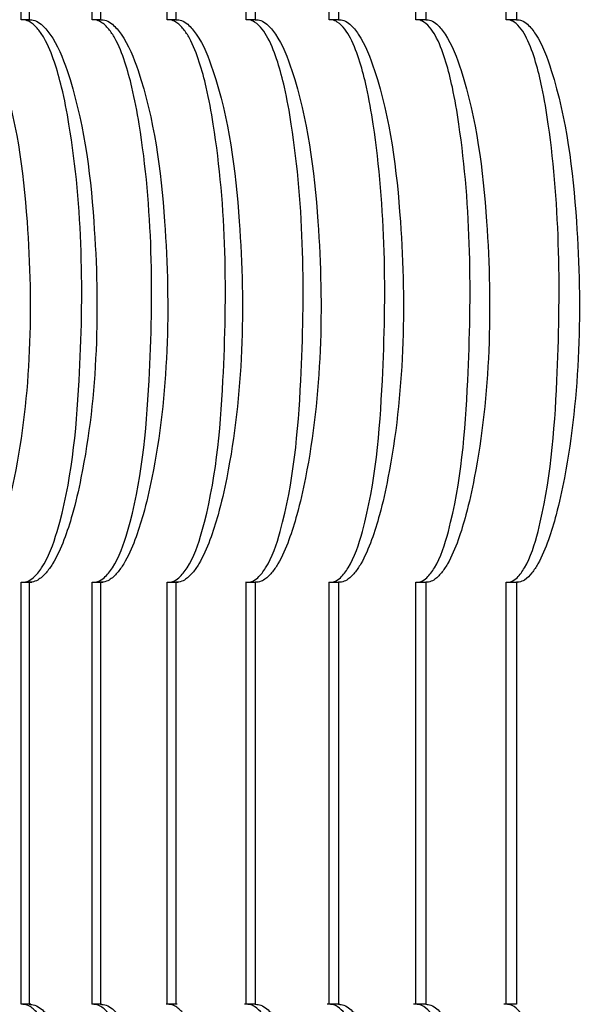
# Model space of a CAD drawing. Units: millimetres. Extents: x 50 to 2050, y 50 to 1435.
# Drawn here: x 1573 to 1575, y 870 to 873 of the extents above; entities that cross this region are included whole.
import ezdxf

# ---------------------------------------------------------------- set-up
doc = ezdxf.new("R2010")
doc.units = ezdxf.units.MM
doc.header["$LTSCALE"] = 5

msp = doc.modelspace()

# ---------------------------------------------------------------- linework, layer by layer
at = {"color": 7, "linetype": 'Continuous', "lineweight": 25}
for p, q in [((1573.417, 872.7635), (1573.417, 874.0136)), ((1573.4398, 874.0136), (1573.4398, 872.7635)), ((1573.6273, 872.7635), (1573.6273, 874.0136)), ((1573.6514, 874.0136), (1573.6514, 872.7635)), ((1573.8495, 872.7635), (1573.8495, 874.0136)), ((1573.875, 874.0136), (1573.875, 872.7635)), ((1574.0834, 872.7635), (1574.0834, 874.0136)), ((1574.1101, 874.0136), (1574.1101, 872.7635)), ((1574.3288, 872.7635), (1574.3288, 874.0136)), ((1574.3568, 874.0136), (1574.3568, 872.7635)), ((1574.5855, 872.7635), (1574.5855, 874.0136)), ((1574.6148, 874.0136), (1574.6148, 872.7635)), ((1574.8533, 872.7635), (1574.8533, 874.0136)), ((1574.8838, 874.0136), (1574.8838, 872.7635)), ((1573.4398, 872.7635), (1573.417, 872.7635)), ((1573.6514, 872.7635), (1573.6273, 872.7635)), ((1573.875, 872.7635), (1573.8495, 872.7635)), ((1574.1101, 872.7635), (1574.0834, 872.7635)), ((1574.3568, 872.7635), (1574.3288, 872.7635)), ((1574.6148, 872.7635), (1574.5855, 872.7635)), ((1574.8838, 872.7635), (1574.8533, 872.7635)), ((1573.417, 869.8468), (1573.417, 871.0969)), ((1573.417, 871.0969), (1573.4398, 871.0969)), ((1573.4176, 871.0969), (1573.4479, 871.0969)), ((1573.4398, 871.0969), (1573.4398, 869.8468)), ((1573.6273, 869.8468), (1573.6273, 871.0969)), ((1573.6273, 871.0969), (1573.6514, 871.0969)), ((1573.6277, 871.0969), (1573.6589, 871.0969)), ((1573.6514, 871.0969), (1573.6514, 869.8468)), ((1573.8495, 869.8468), (1573.8495, 871.0969)), ((1573.8495, 871.0969), (1573.875, 871.0969)), ((1573.8498, 871.0969), (1573.8809, 871.0969)), ((1573.875, 871.0969), (1573.875, 869.8468)), ((1574.0815, 871.0969), (1574.111, 871.0969)), ((1574.0834, 869.8468), (1574.0834, 871.0969)), ((1574.0834, 871.0969), (1574.1101, 871.0969)), ((1574.1101, 871.0969), (1574.1101, 869.8468)), ((1574.328, 871.0969), (1574.356, 871.0969)), ((1574.3288, 869.8468), (1574.3288, 871.0969)), ((1574.3288, 871.0969), (1574.3568, 871.0969)), ((1574.3568, 871.0969), (1574.3568, 869.8468)), ((1574.5853, 871.0969), (1574.6146, 871.0969)), ((1574.5855, 869.8468), (1574.5855, 871.0969)), ((1574.5855, 871.0969), (1574.6148, 871.0969)), ((1574.6148, 871.0969), (1574.6148, 869.8468)), ((1574.8533, 869.8468), (1574.8533, 871.0969)), ((1574.8533, 871.0969), (1574.8838, 871.0969)), ((1574.8561, 871.0969), (1574.8869, 871.0969)), ((1574.8838, 871.0969), (1574.8838, 869.8468)), ((1573.4398, 869.8468), (1573.417, 869.8468)), ((1573.4449, 869.8469), (1573.42, 869.8469)), ((1573.6547, 869.8469), (1573.626, 869.8469)), ((1573.6514, 869.8468), (1573.6273, 869.8468)), ((1573.8782, 869.8469), (1573.8459, 869.8469)), ((1573.875, 869.8468), (1573.8495, 869.8468)), ((1574.112, 869.8469), (1574.0782, 869.8469)), ((1574.1101, 869.8468), (1574.0834, 869.8468)), ((1574.3599, 869.8469), (1574.3227, 869.8469)), ((1574.3568, 869.8468), (1574.3288, 869.8468)), ((1574.6174, 869.8469), (1574.579, 869.8469)), ((1574.6148, 869.8468), (1574.5855, 869.8468)), ((1574.8812, 869.8469), (1574.8467, 869.8469)), ((1574.8838, 869.8468), (1574.8533, 869.8468))]:
    msp.add_line(p, q, dxfattribs=at)
for points, knots in [([(1573.2402, 872.7635), (1573.246, 872.763), (1573.2591, 872.762), (1573.2818, 872.7475), (1573.3206, 872.7014), (1573.3983, 872.5091), (1573.4557, 872.0651), (1573.4455, 871.6166), (1573.374, 871.3073), (1573.3461, 871.2217), (1573.3199, 871.1633), (1573.2921, 871.1239), (1573.2711, 871.1047), (1573.2523, 871.0972), (1573.2433, 871.097), (1573.2402, 871.0969)], [0, 0, 0, 0, 0.010645, 0.023892, 0.046563, 0.113968, 0.368088, 0.793735, 0.856823, 0.900889, 0.945355, 0.964295, 0.983394, 0.994243, 1, 1, 1, 1]), ([(1573.417, 871.0969), (1573.4228, 871.0974), (1573.4357, 871.0984), (1573.4576, 871.1129), (1573.4939, 871.159), (1573.5618, 871.3514), (1573.604, 871.7952), (1573.5991, 872.2438), (1573.5402, 872.553), (1573.5163, 872.6387), (1573.4929, 872.697), (1573.4673, 872.7365), (1573.4474, 872.7556), (1573.4291, 872.7632), (1573.4201, 872.7634), (1573.417, 872.7635)], [0, 0, 0, 0, 0.010646, 0.023893, 0.046544, 0.113975, 0.368149, 0.793629, 0.856743, 0.900837, 0.9453, 0.964264, 0.983365, 0.994224, 1, 1, 1, 1]), ([(1573.4398, 872.7635), (1573.4455, 872.763), (1573.4584, 872.762), (1573.4808, 872.7475), (1573.5193, 872.7014), (1573.5962, 872.5091), (1573.6534, 872.0651), (1573.6431, 871.6166), (1573.5721, 871.3073), (1573.5445, 871.2217), (1573.5185, 871.1633), (1573.491, 871.1239), (1573.4703, 871.1047), (1573.4518, 871.0972), (1573.4429, 871.097), (1573.4398, 871.0969)], [0, 0, 0, 0, 0.010645, 0.023892, 0.046563, 0.113968, 0.368088, 0.793735, 0.856823, 0.900889, 0.945354, 0.964295, 0.983394, 0.994242, 1, 1, 1, 1]), ([(1573.6273, 871.0969), (1573.633, 871.0974), (1573.6458, 871.0984), (1573.6673, 871.1129), (1573.7031, 871.159), (1573.7697, 871.3514), (1573.8107, 871.7952), (1573.8061, 872.2438), (1573.7484, 872.553), (1573.725, 872.6387), (1573.7021, 872.697), (1573.6769, 872.7365), (1573.6572, 872.7556), (1573.6392, 872.7632), (1573.6304, 872.7634), (1573.6273, 872.7635)], [0, 0, 0, 0, 0.010646, 0.023893, 0.046544, 0.113975, 0.368149, 0.793629, 0.856743, 0.900837, 0.9453, 0.964264, 0.983365, 0.994223, 1, 1, 1, 1]), ([(1573.6514, 872.7635), (1573.6571, 872.763), (1573.6698, 872.762), (1573.6919, 872.7475), (1573.7299, 872.7014), (1573.806, 872.5091), (1573.863, 872.0651), (1573.8527, 871.6166), (1573.7822, 871.3073), (1573.7549, 871.2217), (1573.7291, 871.1633), (1573.702, 871.1239), (1573.6815, 871.1047), (1573.6632, 871.0972), (1573.6545, 871.097), (1573.6514, 871.0969)], [0, 0, 0, 0, 0.010645, 0.023892, 0.046563, 0.113968, 0.368088, 0.793735, 0.856823, 0.900889, 0.945355, 0.964295, 0.983394, 0.994242, 1, 1, 1, 1]), ([(1573.8495, 871.0969), (1573.8551, 871.0974), (1573.8677, 871.0984), (1573.8888, 871.1129), (1573.924, 871.159), (1573.9893, 871.3514), (1574.0291, 871.7952), (1574.0248, 872.2438), (1573.9684, 872.553), (1573.9455, 872.6387), (1573.923, 872.697), (1573.8983, 872.7365), (1573.879, 872.7556), (1573.8613, 872.7632), (1573.8525, 872.7634), (1573.8495, 872.7635)], [0, 0, 0, 0, 0.010646, 0.023893, 0.046544, 0.113975, 0.368149, 0.793629, 0.856744, 0.900837, 0.9453, 0.964264, 0.983365, 0.994224, 1, 1, 1, 1]), ([(1573.875, 872.7635), (1573.8805, 872.763), (1573.893, 872.762), (1573.9148, 872.7475), (1573.9523, 872.7014), (1574.0276, 872.5091), (1574.0842, 872.0651), (1574.0739, 871.6166), (1574.004, 871.3073), (1573.977, 871.2217), (1573.9515, 871.1633), (1573.9248, 871.1239), (1573.9045, 871.1047), (1573.8866, 871.0972), (1573.8779, 871.097), (1573.875, 871.0969)], [0, 0, 0, 0, 0.010645, 0.023892, 0.046562, 0.113968, 0.368088, 0.793735, 0.856823, 0.90089, 0.945355, 0.964296, 0.983394, 0.994243, 1, 1, 1, 1]), ([(1574.0834, 871.0969), (1574.0889, 871.0974), (1574.1013, 871.0984), (1574.1221, 871.1129), (1574.1566, 871.159), (1574.2204, 871.3514), (1574.259, 871.7952), (1574.255, 872.2438), (1574.2, 872.553), (1574.1776, 872.6387), (1574.1556, 872.697), (1574.1313, 872.7365), (1574.1124, 872.7556), (1574.095, 872.7632), (1574.0864, 872.7634), (1574.0834, 872.7635)], [0, 0, 0, 0, 0.010646, 0.023893, 0.046544, 0.113975, 0.368149, 0.793629, 0.856744, 0.900837, 0.9453, 0.964264, 0.983366, 0.994224, 1, 1, 1, 1]), ([(1574.1101, 872.7635), (1574.1156, 872.763), (1574.1279, 872.762), (1574.1494, 872.7475), (1574.1863, 872.7014), (1574.2607, 872.5091), (1574.317, 872.0651), (1574.3066, 871.6166), (1574.2375, 871.3073), (1574.2107, 871.2217), (1574.1856, 871.1633), (1574.1592, 871.1239), (1574.1392, 871.1047), (1574.1216, 871.0972), (1574.1131, 871.097), (1574.1101, 871.0969)], [0, 0, 0, 0, 0.010645, 0.023892, 0.046563, 0.113968, 0.368088, 0.793735, 0.856823, 0.900889, 0.945354, 0.964295, 0.983394, 0.994242, 1, 1, 1, 1]), ([(1574.3288, 871.0969), (1574.3342, 871.0974), (1574.3464, 871.0984), (1574.3668, 871.1129), (1574.4006, 871.159), (1574.463, 871.3514), (1574.5003, 871.7952), (1574.4966, 872.2438), (1574.443, 872.553), (1574.4212, 872.6387), (1574.3996, 872.697), (1574.3759, 872.7365), (1574.3573, 872.7556), (1574.3402, 872.7632), (1574.3317, 872.7634), (1574.3288, 872.7635)], [0, 0, 0, 0, 0.010646, 0.023893, 0.046544, 0.113975, 0.368149, 0.793629, 0.856744, 0.900837, 0.9453, 0.964264, 0.983366, 0.994224, 1, 1, 1, 1]), ([(1574.3568, 872.7635), (1574.3622, 872.763), (1574.3742, 872.762), (1574.3954, 872.7475), (1574.4317, 872.7014), (1574.5052, 872.5091), (1574.561, 872.0651), (1574.5506, 871.6166), (1574.4822, 871.3073), (1574.4558, 871.2217), (1574.431, 871.1633), (1574.405, 871.1239), (1574.3854, 871.1047), (1574.368, 871.0972), (1574.3597, 871.097), (1574.3568, 871.0969)], [0, 0, 0, 0, 0.010645, 0.023892, 0.046563, 0.113968, 0.368088, 0.793735, 0.856823, 0.900889, 0.945355, 0.964295, 0.983394, 0.994243, 1, 1, 1, 1]), ([(1574.5855, 871.0969), (1574.5908, 871.0974), (1574.6027, 871.0984), (1574.6228, 871.1129), (1574.6559, 871.159), (1574.7168, 871.3514), (1574.7528, 871.7952), (1574.7494, 872.2438), (1574.6972, 872.553), (1574.6759, 872.6387), (1574.6549, 872.697), (1574.6317, 872.7365), (1574.6134, 872.7556), (1574.5967, 872.7632), (1574.5884, 872.7634), (1574.5855, 872.7635)], [0, 0, 0, 0, 0.010646, 0.023893, 0.046544, 0.113975, 0.368149, 0.793629, 0.856743, 0.900837, 0.9453, 0.964264, 0.983365, 0.994223, 1, 1, 1, 1]), ([(1574.6148, 872.7635), (1574.62, 872.763), (1574.6319, 872.762), (1574.6526, 872.7475), (1574.6884, 872.7014), (1574.7608, 872.5091), (1574.8162, 872.0651), (1574.8058, 871.6166), (1574.7382, 871.3073), (1574.7122, 871.2217), (1574.6877, 871.1633), (1574.6621, 871.1239), (1574.6428, 871.1047), (1574.6258, 871.0972), (1574.6176, 871.097), (1574.6148, 871.0969)], [0, 0, 0, 0, 0.010645, 0.023892, 0.046562, 0.113968, 0.368088, 0.793735, 0.856823, 0.900889, 0.945355, 0.964295, 0.983394, 0.994243, 1, 1, 1, 1]), ([(1574.8533, 871.0969), (1574.8585, 871.0974), (1574.8702, 871.0984), (1574.8898, 871.1129), (1574.9222, 871.159), (1574.9815, 871.3514), (1575.0163, 871.7952), (1575.0131, 872.2438), (1574.9625, 872.553), (1574.9417, 872.6387), (1574.9212, 872.697), (1574.8985, 872.7365), (1574.8807, 872.7556), (1574.8642, 872.7632), (1574.8561, 872.7634), (1574.8533, 872.7635)], [0, 0, 0, 0, 0.010646, 0.023893, 0.046544, 0.113975, 0.368149, 0.793629, 0.856744, 0.900837, 0.9453, 0.964264, 0.983365, 0.994224, 1, 1, 1, 1]), ([(1574.8838, 872.7635), (1574.889, 872.763), (1574.9006, 872.762), (1574.9209, 872.7475), (1574.9561, 872.7014), (1575.0274, 872.5091), (1575.0823, 872.0651), (1575.0719, 871.6166), (1575.0052, 871.3073), (1574.9795, 871.2217), (1574.9554, 871.1633), (1574.9302, 871.1239), (1574.9113, 871.1047), (1574.8946, 871.0972), (1574.8866, 871.097), (1574.8838, 871.0969)], [0, 0, 0, 0, 0.010644, 0.023892, 0.046562, 0.113968, 0.368088, 0.793735, 0.856823, 0.90089, 0.945355, 0.964296, 0.983394, 0.994243, 1, 1, 1, 1]), ([(1573.2402, 869.8468), (1573.246, 869.8464), (1573.259, 869.8453), (1573.2818, 869.8309), (1573.3206, 869.7847), (1573.3983, 869.5925), (1573.4557, 869.1484), (1573.4455, 868.6999), (1573.374, 868.3906), (1573.3461, 868.305), (1573.3199, 868.2467), (1573.2921, 868.2072), (1573.2711, 868.1881), (1573.2523, 868.1805), (1573.2433, 868.1803), (1573.2402, 868.1802)], [0, 0, 0, 0, 0.010649, 0.023883, 0.046553, 0.113959, 0.368106, 0.793726, 0.856814, 0.90088, 0.945346, 0.964286, 0.983385, 0.994243, 1, 1, 1, 1]), ([(1573.417, 868.1802), (1573.4228, 868.1807), (1573.4357, 868.1818), (1573.4576, 868.1962), (1573.4939, 868.2424), (1573.5619, 868.4346), (1573.6039, 868.8786), (1573.5992, 869.3271), (1573.5402, 869.6363), (1573.5163, 869.722), (1573.4929, 869.7803), (1573.4673, 869.8199), (1573.4474, 869.839), (1573.4291, 869.8466), (1573.4201, 869.8468), (1573.417, 869.8468)], [0, 0, 0, 0, 0.0106499, 0.0238839, 0.0465549, 0.1139849, 0.3681296, 0.7936329, 0.85672, 0.9008128, 0.9453007, 0.9642645, 0.9833656, 0.9942236, 1, 1, 1, 1]), ([(1573.4398, 869.8468), (1573.4455, 869.8464), (1573.4584, 869.8453), (1573.4809, 869.8309), (1573.5193, 869.7847), (1573.5962, 869.5925), (1573.6534, 869.1484), (1573.6431, 868.6999), (1573.5721, 868.3906), (1573.5445, 868.305), (1573.5185, 868.2467), (1573.4911, 868.2072), (1573.4703, 868.1881), (1573.4518, 868.1805), (1573.4429, 868.1803), (1573.4398, 868.1802)], [0, 0, 0, 0, 0.010649, 0.023883, 0.046554, 0.113959, 0.368106, 0.793726, 0.856814, 0.90088, 0.945346, 0.964286, 0.983385, 0.994242, 1, 1, 1, 1]), ([(1573.6273, 868.1802), (1573.633, 868.1807), (1573.6457, 868.1818), (1573.6673, 868.1962), (1573.703, 868.2424), (1573.7697, 868.4346), (1573.8106, 868.8786), (1573.8061, 869.3271), (1573.7484, 869.6363), (1573.725, 869.722), (1573.7021, 869.7803), (1573.6769, 869.8199), (1573.6572, 869.839), (1573.6392, 869.8466), (1573.6304, 869.8468), (1573.6273, 869.8468)], [0, 0, 0, 0, 0.010649, 0.023883, 0.046555, 0.113985, 0.36813, 0.793633, 0.85672, 0.900813, 0.945301, 0.964264, 0.983366, 0.994223, 1, 1, 1, 1]), ([(1573.6514, 869.8468), (1573.6571, 869.8464), (1573.6698, 869.8453), (1573.6919, 869.8309), (1573.7299, 869.7847), (1573.8061, 869.5925), (1573.8629, 869.1484), (1573.8527, 868.6999), (1573.7822, 868.3906), (1573.7549, 868.305), (1573.7291, 868.2467), (1573.702, 868.2072), (1573.6815, 868.1881), (1573.6633, 868.1805), (1573.6545, 868.1803), (1573.6514, 868.1802)], [0, 0, 0, 0, 0.010649, 0.023883, 0.046554, 0.113959, 0.368106, 0.793726, 0.856814, 0.90088, 0.945346, 0.964286, 0.983385, 0.994242, 1, 1, 1, 1]), ([(1573.8495, 868.1802), (1573.8551, 868.1807), (1573.8677, 868.1818), (1573.8889, 868.1962), (1573.924, 868.2424), (1573.9893, 868.4346), (1574.029, 868.8786), (1574.0248, 869.3271), (1573.9684, 869.6363), (1573.9455, 869.722), (1573.923, 869.7803), (1573.8983, 869.8199), (1573.879, 869.839), (1573.8613, 869.8466), (1573.8525, 869.8468), (1573.8495, 869.8468)], [0, 0, 0, 0, 0.01065, 0.023884, 0.046554, 0.113985, 0.36813, 0.793633, 0.85672, 0.900813, 0.945301, 0.964264, 0.983366, 0.994224, 1, 1, 1, 1]), ([(1574.0834, 868.1802), (1574.0889, 868.1807), (1574.1013, 868.1818), (1574.1221, 868.1962), (1574.1565, 868.2424), (1574.2205, 868.4346), (1574.259, 868.8786), (1574.255, 869.3271), (1574.2, 869.6363), (1574.1776, 869.722), (1574.1556, 869.7803), (1574.1313, 869.8199), (1574.1124, 869.839), (1574.095, 869.8466), (1574.0864, 869.8468), (1574.0834, 869.8468)], [0, 0, 0, 0, 0.010649, 0.023884, 0.046554, 0.113985, 0.36813, 0.793633, 0.85672, 0.900813, 0.945301, 0.964265, 0.983366, 0.994224, 1, 1, 1, 1]), ([(1574.1101, 869.8468), (1574.1156, 869.8464), (1574.1279, 869.8453), (1574.1494, 869.8309), (1574.1863, 869.7847), (1574.2607, 869.5925), (1574.3169, 869.1484), (1574.3066, 868.6999), (1574.2375, 868.3906), (1574.2107, 868.305), (1574.1856, 868.2467), (1574.1592, 868.2072), (1574.1392, 868.1881), (1574.1216, 868.1805), (1574.1131, 868.1803), (1574.1101, 868.1802)], [0, 0, 0, 0, 0.010649, 0.023883, 0.046553, 0.113959, 0.368106, 0.793726, 0.856814, 0.90088, 0.945345, 0.964286, 0.983385, 0.994242, 1, 1, 1, 1]), ([(1574.3288, 868.1802), (1574.3342, 868.1807), (1574.3463, 868.1818), (1574.3668, 868.1962), (1574.4006, 868.2424), (1574.4631, 868.4346), (1574.5003, 868.8786), (1574.4966, 869.3271), (1574.443, 869.6363), (1574.4212, 869.722), (1574.3996, 869.7803), (1574.3759, 869.8199), (1574.3573, 869.839), (1574.3402, 869.8466), (1574.3317, 869.8468), (1574.3288, 869.8468)], [0, 0, 0, 0, 0.010649, 0.023884, 0.046555, 0.113985, 0.36813, 0.793633, 0.85672, 0.900813, 0.945301, 0.964265, 0.983366, 0.994224, 1, 1, 1, 1]), ([(1574.3568, 869.8468), (1574.3622, 869.8464), (1574.3742, 869.8453), (1574.3954, 869.8309), (1574.4317, 869.7847), (1574.5052, 869.5925), (1574.561, 869.1484), (1574.5506, 868.6999), (1574.4822, 868.3906), (1574.4558, 868.305), (1574.431, 868.2467), (1574.405, 868.2072), (1574.3854, 868.1881), (1574.368, 868.1805), (1574.3597, 868.1803), (1574.3568, 868.1802)], [0, 0, 0, 0, 0.010649, 0.023883, 0.046553, 0.113959, 0.368106, 0.793726, 0.856814, 0.900881, 0.945346, 0.964287, 0.983385, 0.994243, 1, 1, 1, 1]), ([(1574.5855, 868.1802), (1574.5908, 868.1807), (1574.6027, 868.1818), (1574.6228, 868.1962), (1574.6558, 868.2424), (1574.7168, 868.4346), (1574.7528, 868.8786), (1574.7494, 869.3271), (1574.6972, 869.6363), (1574.6759, 869.722), (1574.6549, 869.7803), (1574.6317, 869.8199), (1574.6134, 869.839), (1574.5967, 869.8466), (1574.5884, 869.8468), (1574.5855, 869.8468)], [0, 0, 0, 0, 0.01065, 0.023884, 0.046555, 0.113985, 0.36813, 0.793633, 0.85672, 0.900813, 0.945301, 0.964264, 0.983365, 0.994223, 1, 1, 1, 1]), ([(1574.6148, 869.8468), (1574.62, 869.8464), (1574.6319, 869.8453), (1574.6526, 869.8309), (1574.6884, 869.7847), (1574.7609, 869.5925), (1574.8162, 869.1484), (1574.8058, 868.6999), (1574.7382, 868.3906), (1574.7122, 868.305), (1574.6877, 868.2467), (1574.6621, 868.2072), (1574.6428, 868.1881), (1574.6258, 868.1805), (1574.6176, 868.1803), (1574.6148, 868.1802)], [0, 0, 0, 0, 0.010649, 0.023883, 0.046553, 0.113959, 0.368106, 0.793726, 0.856814, 0.900881, 0.945346, 0.964286, 0.983385, 0.994243, 1, 1, 1, 1]), ([(1574.8533, 868.1802), (1574.8585, 868.1807), (1574.8702, 868.1818), (1574.8898, 868.1962), (1574.9221, 868.2424), (1574.9816, 868.4346), (1575.0162, 868.8786), (1575.0131, 869.3271), (1574.9625, 869.6363), (1574.9417, 869.722), (1574.9212, 869.7803), (1574.8985, 869.8199), (1574.8807, 869.839), (1574.8642, 869.8466), (1574.8561, 869.8468), (1574.8533, 869.8468)], [0, 0, 0, 0, 0.010649, 0.023884, 0.046554, 0.113985, 0.36813, 0.793633, 0.85672, 0.900813, 0.945301, 0.964264, 0.983365, 0.994224, 1, 1, 1, 1])]:
    msp.add_open_spline(points, degree=3, knots=knots, dxfattribs=at)

doc.saveas('drawing.dxf')
